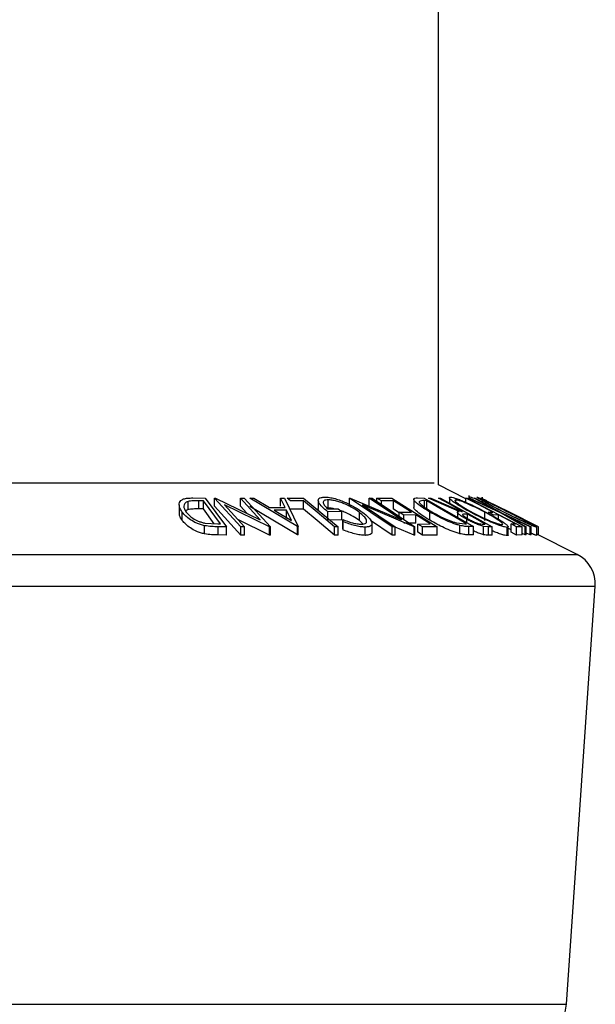
# Model space of a CAD drawing. Extents: x 5 to 292, y 5 to 205.
# Drawn here: x 67 to 68, y 140 to 142 of the extents above; entities that cross this region are included whole.
import ezdxf

# ---------------------------------------------------------------- set-up
doc = ezdxf.new("R2010")
doc.units = 0
doc.layers.get('0').update_dxf_attribs({"linetype": 'CONTINUOUS'})

msp = doc.modelspace()

# ---------------------------------------------------------------- linework, layer by layer
at = {"color": 7, "linetype": 'CONTINUOUS'}
for p, q in [((67.59311, 140.96512), (67.59311, 192.00898)), ((67.64073, 140.94131), (67.59311, 140.96512)), ((67.16717, 140.9427), (67.18898, 140.94245)), ((67.18898, 140.94245), (67.22572, 140.89269)), ((67.20523, 140.94246), (67.20671, 140.94249)), ((67.25051, 140.89271), (67.20523, 140.94246)), ((67.20523, 140.92817), (67.20523, 140.94246)), ((67.20671, 140.94249), (67.28409, 140.90496)), ((67.28409, 140.90496), (67.24986, 140.94257)), ((67.24986, 140.94257), (67.25664, 140.94245)), ((67.24986, 140.92829), (67.24986, 140.94257)), ((67.25664, 140.94245), (67.30192, 140.8927)), ((67.26629, 140.94232), (67.27298, 140.94249)), ((67.34875, 140.89298), (67.26629, 140.94232)), ((67.27298, 140.94249), (67.30033, 140.92628)), ((67.3272, 140.92628), (67.3194, 140.94248)), ((67.3194, 140.94248), (67.32635, 140.94232)), ((67.3194, 140.92819), (67.3194, 140.94248)), ((67.32635, 140.94232), (67.35026, 140.89298)), ((67.33064, 140.94231), (67.35919, 140.94237)), ((67.33643, 140.9375), (67.33064, 140.94231)), ((67.35919, 140.94237), (67.41901, 140.89251)), ((67.43914, 140.94243), (67.44025, 140.94246)), ((67.51311, 140.89249), (67.43914, 140.94243)), ((67.43914, 140.92814), (67.43914, 140.94243)), ((67.44025, 140.94246), (67.5288, 140.90481)), ((67.5288, 140.90481), (67.4729, 140.94256)), ((67.4729, 140.94256), (67.47801, 140.94244)), ((67.4729, 140.92828), (67.4729, 140.94256)), ((67.47801, 140.94244), (67.55198, 140.89251)), ((67.48651, 140.94231), (67.51219, 140.94239)), ((67.49429, 140.93741), (67.48651, 140.94231)), ((67.48651, 140.9367), (67.48651, 140.94231)), ((67.51219, 140.94239), (67.59107, 140.89266)), ((67.55655, 140.94272), (67.56856, 140.94245)), ((67.56856, 140.94245), (67.65356, 140.89298)), ((67.57584, 140.94238), (67.57983, 140.94249)), ((67.62916, 140.91938), (67.57584, 140.94238)), ((67.57983, 140.94249), (67.63313, 140.91934)), ((67.59321, 140.94251), (67.59643, 140.94242)), ((67.59643, 140.94242), (67.68622, 140.89255)), ((67.61202, 140.94292), (67.61202, 140.93376)), ((67.64073, 140.94243), (67.64265, 140.94238)), ((67.64073, 140.93499), (67.64073, 140.94243)), ((67.64265, 140.94238), (67.7382, 140.89284)), ((67.64578, 140.94234), (67.64747, 140.94246)), ((67.70043, 140.91704), (67.64578, 140.94234)), ((67.64583, 140.94701), (67.64583, 140.94234)), ((67.64672, 140.94407), (67.64596, 140.94356)), ((67.64672, 140.94241), (67.64672, 140.94407)), ((67.64747, 140.94246), (67.69197, 140.92179)), ((67.69197, 140.92179), (67.65498, 140.94246)), ((67.65498, 140.94246), (67.65668, 140.94233)), ((67.65668, 140.94233), (67.70213, 140.91704)), ((67.66729, 140.9423), (67.66664, 140.94237)), ((67.67681, 140.93755), (67.66695, 140.94249)), ((67.67691, 140.9375), (67.66729, 140.9423)), ((67.66877, 140.94382), (67.66877, 140.94158)), ((67.66904, 140.94382), (67.66904, 140.93545)), ((67.14387, 140.93091), (67.14387, 140.91662)), ((67.15918, 140.92242), (67.15918, 140.93671)), ((67.18589, 140.93786), (67.17797, 140.93795)), ((67.17797, 140.92366), (67.17797, 140.93795)), ((67.21558, 140.89763), (67.18589, 140.93786)), ((67.18589, 140.92357), (67.18589, 140.93786)), ((67.25051, 140.87842), (67.20523, 140.92817)), ((67.2223, 140.9309), (67.25696, 140.89281)), ((67.30049, 140.89273), (67.2223, 140.9309)), ((67.26082, 140.91624), (67.24986, 140.92829)), ((67.34875, 140.87869), (67.26629, 140.92804)), ((67.30033, 140.92628), (67.3272, 140.92628)), ((67.35905, 140.93761), (67.33643, 140.9375)), ((67.35905, 140.92332), (67.35905, 140.93761)), ((67.38474, 140.93853), (67.38474, 140.92423)), ((67.4022, 140.92515), (67.4022, 140.93944)), ((67.46136, 140.93084), (67.51799, 140.8926)), ((67.5509, 140.89254), (67.46136, 140.93084)), ((67.51546, 140.93755), (67.49429, 140.93741)), ((67.49429, 140.93145), (67.49429, 140.93741)), ((67.51546, 140.92326), (67.51546, 140.93755)), ((67.55013, 140.94035), (67.55013, 140.92607)), ((67.57297, 140.9379), (67.56861, 140.93799)), ((67.56861, 140.9237), (67.56861, 140.93799)), ((67.64168, 140.89789), (67.57297, 140.9379)), ((67.57297, 140.92361), (67.57297, 140.9379)), ((67.62305, 140.93779), (67.62305, 140.93929)), ((67.6768, 140.93752), (67.67691, 140.9375)), ((67.14915, 140.90383), (67.14915, 140.91812)), ((67.18589, 140.92357), (67.17797, 140.92366)), ((67.2047, 140.89809), (67.18589, 140.92357)), ((67.32955, 140.92151), (67.30823, 140.9215)), ((67.30823, 140.9215), (67.33818, 140.90353)), ((67.33818, 140.90353), (67.32955, 140.92151)), ((67.32955, 140.90722), (67.32955, 140.92151)), ((67.35905, 140.92332), (67.33643, 140.92321)), ((67.40141, 140.92369), (67.41902, 140.92396)), ((67.42538, 140.91918), (67.40158, 140.91875)), ((67.40158, 140.90447), (67.40158, 140.91875)), ((67.41902, 140.92396), (67.42538, 140.91918)), ((67.42538, 140.9049), (67.42538, 140.91918)), ((67.45615, 140.90347), (67.45615, 140.91775)), ((67.52523, 140.9171), (67.51546, 140.92326)), ((67.52523, 140.9179), (67.5464, 140.91804)), ((67.53295, 140.91303), (67.52523, 140.9179)), ((67.52523, 140.91056), (67.52523, 140.9179)), ((67.55412, 140.91317), (67.53295, 140.91303)), ((67.53295, 140.90552), (67.53295, 140.91303)), ((67.57878, 140.89762), (67.55412, 140.91317)), ((67.55412, 140.89888), (67.55412, 140.91317)), ((67.57817, 140.90401), (67.57817, 140.91829)), ((67.62588, 140.91783), (67.62588, 140.9091)), ((67.63313, 140.91934), (67.63496, 140.91931)), ((67.64369, 140.91446), (67.63803, 140.9146)), ((67.64369, 140.907), (67.64369, 140.91446)), ((67.67349, 140.90357), (67.67349, 140.91786)), ((67.67973, 140.91805), (67.68756, 140.91815)), ((67.68917, 140.91315), (67.67973, 140.91805)), ((67.697, 140.91326), (67.68917, 140.91315)), ((67.72687, 140.89777), (67.697, 140.91326)), ((67.697, 140.90581), (67.697, 140.91326)), ((67.7432, 140.89284), (67.70043, 140.91704)), ((67.70213, 140.91704), (67.75351, 140.89284)), ((67.75182, 140.89294), (67.71046, 140.91236)), ((67.71046, 140.91236), (67.74487, 140.89295)), ((67.18785, 140.88041), (67.18785, 140.89469)), ((67.18848, 140.89918), (67.21073, 140.89768)), ((67.21073, 140.89768), (67.21558, 140.89763)), ((67.22572, 140.89269), (67.21152, 140.89287)), ((67.21152, 140.87858), (67.21152, 140.89287)), ((67.22572, 140.8784), (67.22572, 140.89269)), ((67.30049, 140.87844), (67.24569, 140.9052)), ((67.25696, 140.89281), (67.25051, 140.89271)), ((67.25051, 140.87842), (67.25051, 140.89271)), ((67.25696, 140.87853), (67.25696, 140.89281)), ((67.30192, 140.8927), (67.30049, 140.89273)), ((67.30049, 140.87844), (67.30049, 140.89273)), ((67.30192, 140.87842), (67.30192, 140.8927)), ((67.34875, 140.87869), (67.34875, 140.89298)), ((67.35026, 140.89298), (67.34875, 140.89298)), ((67.35026, 140.87869), (67.35026, 140.89298)), ((67.42538, 140.9049), (67.40158, 140.90447)), ((67.41309, 140.87827), (67.41309, 140.89256)), ((67.41901, 140.89251), (67.41309, 140.89256)), ((67.41901, 140.87823), (67.41901, 140.89251)), ((67.42811, 140.9014), (67.42754, 140.90513)), ((67.42754, 140.89084), (67.42754, 140.90513)), ((67.42811, 140.88711), (67.42811, 140.9014)), ((67.46285, 140.89754), (67.45615, 140.90347)), ((67.4661, 140.87791), (67.4661, 140.89219)), ((67.51311, 140.87821), (67.4756, 140.90353)), ((67.47793, 140.88397), (67.47793, 140.89826)), ((67.51799, 140.8926), (67.51311, 140.89249)), ((67.51311, 140.87821), (67.51311, 140.89249)), ((67.51799, 140.87831), (67.51799, 140.8926)), ((67.5509, 140.87825), (67.51799, 140.89233)), ((67.55412, 140.89888), (67.53295, 140.89875)), ((67.55198, 140.89251), (67.5509, 140.89254)), ((67.5509, 140.87825), (67.5509, 140.89254)), ((67.55198, 140.87822), (67.55198, 140.89251)), ((67.55742, 140.89748), (67.57878, 140.89762)), ((67.5652, 140.89258), (67.55742, 140.89748)), ((67.55742, 140.8832), (67.55742, 140.89748)), ((67.59107, 140.89266), (67.5652, 140.89258)), ((67.5652, 140.87829), (67.5652, 140.89258)), ((67.59107, 140.87837), (67.59107, 140.89266)), ((67.62489, 140.89944), (67.63901, 140.89795)), ((67.63038, 140.88069), (67.63038, 140.89497)), ((67.63901, 140.89795), (67.64168, 140.89789)), ((67.64221, 140.89959), (67.64221, 140.90578)), ((67.65356, 140.89298), (67.64573, 140.89317)), ((67.64573, 140.87888), (67.64573, 140.89317)), ((67.65356, 140.8787), (67.65356, 140.89298)), ((67.66854, 140.89757), (67.67421, 140.89751)), ((67.67981, 140.89267), (67.6713, 140.89335)), ((67.6713, 140.87907), (67.6713, 140.89335)), ((67.68622, 140.89255), (67.67981, 140.89267)), ((67.67981, 140.87838), (67.67981, 140.89267)), ((67.68622, 140.87827), (67.68622, 140.89255)), ((67.71238, 140.87743), (67.71238, 140.89171)), ((67.71414, 140.87843), (67.71414, 140.89271)), ((67.71904, 140.89767), (67.72687, 140.89777)), ((67.72845, 140.89279), (67.71904, 140.89767)), ((67.71904, 140.88338), (67.71904, 140.89767)), ((67.7382, 140.89284), (67.72845, 140.89279)), ((67.72845, 140.8785), (67.72845, 140.89279)), ((67.7382, 140.87856), (67.7382, 140.89284)), ((67.74487, 140.89295), (67.7432, 140.89284)), ((67.7432, 140.87856), (67.7432, 140.89284)), ((67.74487, 140.87867), (67.74487, 140.89295)), ((67.75351, 140.89284), (67.75182, 140.89294)), ((67.75182, 140.87866), (67.75182, 140.89294)), ((67.75351, 140.87855), (67.75351, 140.89284)), ((67.76331, 140.87769), (67.76331, 140.89197)), ((67.76341, 140.8779), (67.76341, 140.89218)), ((67.76638, 140.87849), (67.76638, 140.89261)), ((67.22572, 140.8784), (67.21152, 140.87858)), ((67.25696, 140.87853), (67.25051, 140.87842)), ((67.30192, 140.87842), (67.30049, 140.87844)), ((67.35026, 140.87869), (67.34875, 140.87869)), ((67.41901, 140.87823), (67.41309, 140.87827)), ((67.42811, 140.88711), (67.42754, 140.89084)), ((67.51799, 140.87831), (67.51311, 140.87821)), ((67.55198, 140.87822), (67.5509, 140.87825)), ((67.5652, 140.87829), (67.55742, 140.8832)), ((67.59107, 140.87837), (67.5652, 140.87829)), ((67.65356, 140.8787), (67.64573, 140.87888)), ((67.68622, 140.87827), (67.67981, 140.87838)), ((67.71904, 140.88754), (67.71447, 140.88991)), ((67.72845, 140.8785), (67.71904, 140.88338)), ((67.7382, 140.87856), (67.72845, 140.8785)), ((67.7432, 140.87856), (67.7382, 140.88139)), ((67.74487, 140.87867), (67.7432, 140.87856)), ((67.75182, 140.87866), (67.74487, 140.88192)), ((67.75351, 140.87855), (67.75182, 140.87866)), ((67.83332, 140.84501), (67.76341, 140.87997)), ((67.81484, 140.06592), (67.86478, 140.78997))]:
    msp.add_line(p, q, dxfattribs=at)
at = {"color": 8, "linetype": 'CONTINUOUS'}
for p, q in [((66.14898, 140.96877), (67.58582, 140.96877)), ((65.90147, 140.84501), (67.83332, 140.84501)), ((65.87002, 140.78997), (67.86478, 140.78997)), ((65.91995, 140.06592), (67.81484, 140.06592))]:
    msp.add_line(p, q, dxfattribs=at)
at = {"color": 7, "linetype": 'CONTINUOUS', "flags": 128}
for points in [[(67.63496, 140.91931), (67.61158, 140.9323), (67.59321, 140.94251)], [(67.68756, 140.91815), (67.66134, 140.93175), (67.64073, 140.94243)], [(67.41309, 140.89256), (67.38282, 140.91778), (67.35905, 140.93761)], [(67.5464, 140.91804), (67.52907, 140.92896), (67.51546, 140.93755)], [(67.76638, 140.89261), (67.71598, 140.91781), (67.67691, 140.93735)], [(67.41309, 140.87827), (67.38282, 140.9035), (67.35905, 140.92332)], [(67.67421, 140.89751), (67.65712, 140.907), (67.64369, 140.91446)]]:
    msp.add_lwpolyline(points, dxfattribs=at)
at = {"color": 7, "linetype": 'CONTINUOUS'}
for centre, radius, start, end in [((67.80777, 140.7939), 0.05714, 356.05481, 63.43495), ((67.74358, 140.07083), 0.07143, 270, 356.05481)]:
    msp.add_arc(centre, radius, start, end, dxfattribs=at)
for points, knots in [([(67.14915, 140.91812), (67.14736, 140.92093), (67.14381, 140.92655), (67.14351, 140.9334), (67.14628, 140.93824), (67.15095, 140.94113), (67.15849, 140.94252), (67.16426, 140.94264), (67.16717, 140.9427)], [0, 0, 0, 0, 0.2500469, 0.49855923, 0.62454406, 0.74889714, 0.87352154, 1, 1, 1, 1]), ([(67.40158, 140.91875), (67.39807, 140.92155), (67.39108, 140.92713), (67.38566, 140.93397), (67.38439, 140.93879), (67.38554, 140.94183), (67.38959, 140.94373), (67.39391, 140.94401), (67.39607, 140.94415)], [0, 0, 0, 0, 0.25077616, 0.49919707, 0.62451744, 0.74955124, 0.87433251, 1, 1, 1, 1]), ([(67.39607, 140.94415), (67.39877, 140.94403), (67.40415, 140.9438), (67.41383, 140.94165), (67.42359, 140.93846), (67.4297, 140.93583), (67.43276, 140.93452)], [0, 0, 0, 0, 0.2503771, 0.4999842, 0.7494278, 1, 1, 1, 1]), ([(67.57817, 140.91829), (67.57352, 140.9211), (67.56424, 140.9267), (67.55528, 140.93352), (67.55069, 140.93832), (67.54963, 140.94119), (67.55207, 140.94254), (67.55504, 140.94266), (67.55655, 140.94272)], [0, 0, 0, 0, 0.2504411, 0.4992408, 0.625495, 0.7497903, 0.8738949, 1, 1, 1, 1]), ([(67.64961, 140.91746), (67.64433, 140.92036), (67.63381, 140.92612), (67.62078, 140.93444), (67.61299, 140.94055), (67.61147, 140.94359), (67.61308, 140.94395), (67.61388, 140.94413)], [0, 0, 0, 0, 0.2505189, 0.4989719, 0.7490692, 0.8742662, 1, 1, 1, 1]), ([(67.61388, 140.94413), (67.61531, 140.94396), (67.61816, 140.94362), (67.62517, 140.9414), (67.63335, 140.9382), (67.64479, 140.93329), (67.65956, 140.92634), (67.6706, 140.92059), (67.67614, 140.9177)], [0, 0, 0, 0, 0.125312, 0.2499848, 0.375356, 0.5008378, 0.7492752, 1, 1, 1, 1]), ([(67.65498, 140.94156), (67.65331, 140.9422), (67.64943, 140.94369), (67.6477, 140.94393), (67.64672, 140.94407)], [0, 0, 0, 0, 0.43255, 1, 1, 1, 1]), ([(67.70745, 140.91758), (67.70174, 140.92047), (67.69038, 140.92624), (67.67484, 140.93453), (67.66409, 140.9406), (67.65951, 140.9436), (67.65949, 140.94395), (67.65948, 140.94413)], [0, 0, 0, 0, 0.250668, 0.4991764, 0.7492877, 0.8743351, 1, 1, 1, 1]), ([(67.65948, 140.94413), (67.66013, 140.94396), (67.66143, 140.94363), (67.6665, 140.94144), (67.67334, 140.93826), (67.68355, 140.93338), (67.69768, 140.92645), (67.70917, 140.9207), (67.71494, 140.91782)], [0, 0, 0, 0, 0.1252383, 0.2498599, 0.3751925, 0.5007777, 0.7493948, 1, 1, 1, 1]), ([(67.15918, 140.93671), (67.15798, 140.93623), (67.15558, 140.93528), (67.15262, 140.93263), (67.15063, 140.9271), (67.15387, 140.92183), (67.15604, 140.91832)], [0, 0, 0, 0, 0.1260043, 0.2517316, 0.5015573, 1, 1, 1, 1]), ([(67.17797, 140.93795), (67.1746, 140.93798), (67.1679, 140.93803), (67.16208, 140.93715), (67.15918, 140.93671)], [0, 0, 0, 0, 0.5019715, 1, 1, 1, 1]), ([(67.4022, 140.93944), (67.40074, 140.93937), (67.39784, 140.93923), (67.39498, 140.93809), (67.39357, 140.93635), (67.39333, 140.93347), (67.39548, 140.92919), (67.39943, 140.92553), (67.40141, 140.92369)], [0, 0, 0, 0, 0.1253285, 0.2501708, 0.3752249, 0.5004986, 0.7496901, 1, 1, 1, 1]), ([(67.45615, 140.91775), (67.45262, 140.92017), (67.44557, 140.925), (67.43427, 140.9308), (67.4243, 140.9348), (67.41653, 140.93723), (67.4088, 140.93901), (67.4044, 140.9393), (67.4022, 140.93944)], [0, 0, 0, 0, 0.2504976, 0.4989144, 0.6247168, 0.7505791, 0.8751799, 1, 1, 1, 1]), ([(67.41193, 140.92385), (67.41094, 140.92409), (67.4074, 140.92492), (67.40437, 140.92506), (67.4022, 140.92515)], [0, 0, 0, 0, 0.2805707, 1, 1, 1, 1]), ([(67.43276, 140.93452), (67.43832, 140.93183), (67.44945, 140.92645), (67.45768, 140.92062), (67.46179, 140.91769)], [0, 0, 0, 0, 0.4996777, 1, 1, 1, 1]), ([(67.57817, 140.90401), (67.57353, 140.90681), (67.56422, 140.91242), (67.55544, 140.91916), (67.55074, 140.92385), (67.5505, 140.92539), (67.5504, 140.92607)], [0, 0, 0, 0, 0.3447681, 0.6900463, 0.8636734, 1, 1, 1, 1]), ([(67.55995, 140.93675), (67.55986, 140.9363), (67.55967, 140.9354), (67.56136, 140.93278), (67.56753, 140.92723), (67.57615, 140.92198), (67.58189, 140.91848)], [0, 0, 0, 0, 0.1253009, 0.2504487, 0.5004365, 1, 1, 1, 1]), ([(67.56861, 140.93799), (67.56675, 140.93802), (67.56306, 140.93807), (67.56099, 140.93719), (67.55995, 140.93675)], [0, 0, 0, 0, 0.5017157, 1, 1, 1, 1]), ([(67.62305, 140.93929), (67.62244, 140.93912), (67.62122, 140.93878), (67.62235, 140.93685), (67.62499, 140.93433), (67.63039, 140.93031), (67.63945, 140.92462), (67.64798, 140.91995), (67.65224, 140.91762)], [0, 0, 0, 0, 0.126073, 0.2517211, 0.3765314, 0.502073, 0.7515414, 1, 1, 1, 1]), ([(67.67349, 140.91786), (67.66902, 140.92019), (67.66011, 140.92484), (67.64589, 140.93151), (67.63421, 140.93639), (67.62656, 140.93885), (67.62422, 140.93914), (67.62305, 140.93929)], [0, 0, 0, 0, 0.2507118, 0.499895, 0.7496662, 0.874756, 1, 1, 1, 1]), ([(67.71414, 140.91798), (67.70949, 140.92031), (67.70022, 140.92494), (67.6866, 140.93161), (67.67638, 140.93644), (67.67073, 140.93888), (67.66966, 140.93915), (67.66913, 140.93929)], [0, 0, 0, 0, 0.2506833, 0.499891, 0.7496718, 0.8747482, 1, 1, 1, 1]), ([(67.66913, 140.93929), (67.66916, 140.93914), (67.66922, 140.93883), (67.67221, 140.93692), (67.6765, 140.93441), (67.6837, 140.93042), (67.69444, 140.92473), (67.70364, 140.92006), (67.70823, 140.91774)], [0, 0, 0, 0, 0.1260552, 0.2516898, 0.3763997, 0.5019505, 0.7514393, 1, 1, 1, 1]), ([(67.14915, 140.90383), (67.14716, 140.90669), (67.14412, 140.91108), (67.14443, 140.91519), (67.14454, 140.91662)], [0, 0, 0, 0, 0.6504969, 1, 1, 1, 1]), ([(67.18785, 140.89469), (67.18544, 140.8953), (67.18063, 140.89652), (67.1719, 140.89985), (67.15897, 140.90682), (67.15307, 140.9136), (67.14915, 140.91812)], [0, 0, 0, 0, 0.1251184, 0.2498973, 0.5002762, 1, 1, 1, 1]), ([(67.15918, 140.92242), (67.15792, 140.92197), (67.15631, 140.9214), (67.15538, 140.92055), (67.15518, 140.92037)], [0, 0, 0, 0, 0.7867269, 1, 1, 1, 1]), ([(67.15604, 140.91832), (67.15927, 140.91458), (67.16413, 140.90897), (67.17504, 140.90325), (67.18241, 140.90057), (67.18646, 140.89964), (67.18848, 140.89918)], [0, 0, 0, 0, 0.4989354, 0.7489191, 0.8746962, 1, 1, 1, 1]), ([(67.17797, 140.92366), (67.1746, 140.92369), (67.1679, 140.92374), (67.16208, 140.92286), (67.15918, 140.92242)], [0, 0, 0, 0, 0.5019715, 1, 1, 1, 1]), ([(67.38659, 140.91954), (67.38623, 140.91998), (67.3848, 140.92171), (67.38482, 140.92315), (67.38483, 140.92423)], [0, 0, 0, 0, 0.2525375, 1, 1, 1, 1]), ([(67.45615, 140.90347), (67.45263, 140.90587), (67.44558, 140.91068), (67.43432, 140.91656), (67.4268, 140.91944), (67.42429, 140.92041)], [0, 0, 0, 0, 0.3998358, 0.7990832, 1, 1, 1, 1]), ([(67.4594, 140.89709), (67.46116, 140.89723), (67.46467, 140.89751), (67.46759, 140.89921), (67.4689, 140.9015), (67.46847, 140.90525), (67.46463, 140.91075), (67.45899, 140.91541), (67.45615, 140.91775)], [0, 0, 0, 0, 0.1241999, 0.2486437, 0.3749622, 0.5011872, 0.749476, 1, 1, 1, 1]), ([(67.46179, 140.91769), (67.46537, 140.91479), (67.47249, 140.909), (67.47735, 140.90219), (67.47824, 140.89748), (67.47683, 140.89456), (67.47287, 140.8926), (67.46836, 140.89233), (67.4661, 140.89219)], [0, 0, 0, 0, 0.2501337, 0.4982399, 0.6236679, 0.7491643, 0.8743389, 1, 1, 1, 1]), ([(67.63038, 140.89497), (67.62824, 140.89558), (67.62397, 140.89679), (67.61474, 140.9001), (67.59836, 140.90704), (67.58624, 140.9138), (67.57817, 140.91829)], [0, 0, 0, 0, 0.1251749, 0.2498276, 0.5006843, 1, 1, 1, 1]), ([(67.58189, 140.91848), (67.58856, 140.91477), (67.59856, 140.90919), (67.61212, 140.90349), (67.61972, 140.90082), (67.62317, 140.8999), (67.62489, 140.89944)], [0, 0, 0, 0, 0.49891955, 0.7489212, 0.87470185, 1, 1, 1, 1]), ([(67.64221, 140.90578), (67.6393, 140.90745), (67.63352, 140.91078), (67.62787, 140.91482), (67.62582, 140.91727), (67.62578, 140.91895), (67.62781, 140.91921), (67.62916, 140.91938)], [0, 0, 0, 0, 0.2511258, 0.4990162, 0.6228059, 0.7468294, 1, 1, 1, 1]), ([(67.63803, 140.9146), (67.63697, 140.91456), (67.63538, 140.9145), (67.63475, 140.91364), (67.63566, 140.91243), (67.63745, 140.91094), (67.64055, 140.90877), (67.64359, 140.90702), (67.64558, 140.90586)], [0, 0, 0, 0, 0.2507209, 0.3759679, 0.5009647, 0.6201516, 0.7501351, 1, 1, 1, 1]), ([(67.71238, 140.89171), (67.71096, 140.89186), (67.70813, 140.89217), (67.70114, 140.89419), (67.69287, 140.89724), (67.68128, 140.90198), (67.66631, 140.9088), (67.65519, 140.91456), (67.64961, 140.91746)], [0, 0, 0, 0, 0.125267, 0.2496637, 0.3748971, 0.5006121, 0.7491835, 1, 1, 1, 1]), ([(67.65224, 140.91762), (67.65672, 140.9153), (67.66565, 140.91067), (67.67767, 140.90514), (67.68701, 140.90131), (67.69357, 140.89891), (67.69946, 140.89708), (67.70188, 140.89676), (67.70309, 140.8966)], [0, 0, 0, 0, 0.2499794, 0.4991031, 0.6244437, 0.7495785, 0.8750422, 1, 1, 1, 1]), ([(67.70309, 140.8966), (67.70371, 140.89675), (67.70495, 140.89706), (67.70362, 140.89898), (67.70079, 140.90145), (67.69533, 140.90534), (67.68629, 140.91089), (67.67775, 140.91554), (67.67349, 140.91786)], [0, 0, 0, 0, 0.1256544, 0.2511074, 0.3761616, 0.5016282, 0.7512145, 1, 1, 1, 1]), ([(67.67614, 140.9177), (67.6814, 140.91484), (67.69189, 140.90913), (67.70295, 140.90235), (67.70977, 140.89755), (67.71335, 140.89448), (67.71476, 140.89223), (67.71317, 140.89189), (67.71238, 140.89171)], [0, 0, 0, 0, 0.2495868, 0.4977541, 0.6233309, 0.748597, 0.8740054, 1, 1, 1, 1]), ([(67.76331, 140.89197), (67.76267, 140.89212), (67.7614, 140.89242), (67.75638, 140.89442), (67.74948, 140.89745), (67.73915, 140.90215), (67.7248, 140.90895), (67.71325, 140.9147), (67.70745, 140.91758)], [0, 0, 0, 0, 0.12551907, 0.25001365, 0.37527031, 0.50104291, 0.74951173, 1, 1, 1, 1]), ([(67.70823, 140.91774), (67.71289, 140.91542), (67.72218, 140.9108), (67.73375, 140.90528), (67.74206, 140.90148), (67.7475, 140.8991), (67.7519, 140.89728), (67.75305, 140.89698), (67.75362, 140.89683)], [0, 0, 0, 0, 0.2499374, 0.4990521, 0.6244155, 0.7495362, 0.8750238, 1, 1, 1, 1]), ([(67.75362, 140.89683), (67.75356, 140.89699), (67.75342, 140.89732), (67.75028, 140.8992), (67.74589, 140.90163), (67.73865, 140.90549), (67.7279, 140.91104), (67.71872, 140.91567), (67.71414, 140.91798)], [0, 0, 0, 0, 0.1260104, 0.2515906, 0.3761413, 0.5016526, 0.7512356, 1, 1, 1, 1]), ([(67.71494, 140.91782), (67.72061, 140.91496), (67.73191, 140.90926), (67.74506, 140.90249), (67.75404, 140.89774), (67.75957, 140.8947), (67.76323, 140.89249), (67.76328, 140.89215), (67.76331, 140.89197)], [0, 0, 0, 0, 0.2497496, 0.4979008, 0.623505, 0.7488726, 0.8742027, 1, 1, 1, 1]), ([(67.18785, 140.88041), (67.18542, 140.88102), (67.18057, 140.88225), (67.17183, 140.8856), (67.15894, 140.89256), (67.15306, 140.89933), (67.14915, 140.90383)], [0, 0, 0, 0, 0.1263478, 0.2518408, 0.501587, 1, 1, 1, 1]), ([(67.21152, 140.89287), (67.20767, 140.8929), (67.20001, 140.89296), (67.19189, 140.89412), (67.18785, 140.89469)], [0, 0, 0, 0, 0.5022475, 1, 1, 1, 1]), ([(67.42754, 140.90513), (67.43295, 140.90314), (67.44109, 140.90015), (67.45222, 140.89764), (67.45701, 140.89727), (67.4594, 140.89709)], [0, 0, 0, 0, 0.4986126, 0.7498363, 1, 1, 1, 1]), ([(67.4661, 140.89219), (67.46332, 140.89233), (67.45776, 140.8926), (67.44442, 140.89544), (67.43463, 140.89901), (67.42811, 140.9014)], [0, 0, 0, 0, 0.25029995, 0.50036086, 1, 1, 1, 1]), ([(67.63038, 140.88069), (67.62822, 140.8813), (67.62392, 140.88252), (67.61466, 140.88585), (67.59832, 140.89278), (67.58623, 140.89952), (67.57817, 140.90401)], [0, 0, 0, 0, 0.1263093, 0.2517819, 0.501536, 1, 1, 1, 1]), ([(67.64573, 140.89317), (67.64361, 140.8932), (67.63938, 140.89326), (67.63337, 140.8944), (67.63038, 140.89497)], [0, 0, 0, 0, 0.5020441, 1, 1, 1, 1]), ([(67.6713, 140.89335), (67.67029, 140.8936), (67.66825, 140.89409), (67.66336, 140.89572), (67.65683, 140.89839), (67.64917, 140.902), (67.64453, 140.90452), (67.64221, 140.90578)], [0, 0, 0, 0, 0.125061, 0.2499719, 0.4997352, 0.7495212, 1, 1, 1, 1]), ([(67.64558, 140.90586), (67.64767, 140.90475), (67.65082, 140.90307), (67.65539, 140.90097), (67.65885, 140.89954), (67.66221, 140.89837), (67.6657, 140.89762), (67.66741, 140.89759), (67.66854, 140.89757)], [0, 0, 0, 0, 0.2488064, 0.3738468, 0.499091, 0.6242087, 0.749169, 1, 1, 1, 1]), ([(67.21152, 140.87858), (67.20767, 140.87861), (67.20001, 140.87867), (67.19189, 140.87983), (67.18785, 140.88041)], [0, 0, 0, 0, 0.5022475, 1, 1, 1, 1]), ([(67.4661, 140.87791), (67.46332, 140.87804), (67.45776, 140.87831), (67.44442, 140.88115), (67.43463, 140.88473), (67.42811, 140.88711)], [0, 0, 0, 0, 0.2502999, 0.5003609, 1, 1, 1, 1]), ([(67.47778, 140.88397), (67.47783, 140.88374), (67.47811, 140.88233), (67.47672, 140.88029), (67.47287, 140.87831), (67.46836, 140.87804), (67.4661, 140.87791)], [0, 0, 0, 0, 0.0620754, 0.3750429, 0.6874394, 1, 1, 1, 1]), ([(67.64573, 140.87888), (67.64361, 140.87891), (67.63938, 140.87897), (67.63337, 140.88012), (67.63038, 140.88069)], [0, 0, 0, 0, 0.5020441, 1, 1, 1, 1]), ([(67.6713, 140.87907), (67.67028, 140.87931), (67.66825, 140.8798), (67.66337, 140.88144), (67.65826, 140.88347), (67.65466, 140.8852), (67.65356, 140.88573)], [0, 0, 0, 0, 0.2055036, 0.4107607, 0.8211787, 1, 1, 1, 1]), ([(67.67981, 140.87838), (67.6786, 140.87839), (67.67618, 140.87839), (67.67293, 140.87884), (67.6713, 140.87907)], [0, 0, 0, 0, 0.5011979, 1, 1, 1, 1]), ([(67.71238, 140.87743), (67.71096, 140.87758), (67.70812, 140.87788), (67.70125, 140.87988), (67.69371, 140.88263), (67.68859, 140.88475), (67.68622, 140.88573)], [0, 0, 0, 0, 0.266576, 0.5322145, 0.7834048, 1, 1, 1, 1]), ([(67.71401, 140.87843), (67.71405, 140.87836), (67.71451, 140.87758), (67.71339, 140.8775), (67.71238, 140.87743)], [0, 0, 0, 0, 0.0918369, 1, 1, 1, 1]), ([(67.76331, 140.87769), (67.76266, 140.87785), (67.76136, 140.87816), (67.75756, 140.87964), (67.75439, 140.88104), (67.75351, 140.88142)], [0, 0, 0, 0, 0.4206434, 0.839552, 1, 1, 1, 1])]:
    msp.add_open_spline(points, degree=3, knots=knots, dxfattribs=at)

doc.saveas('drawing.dxf')
